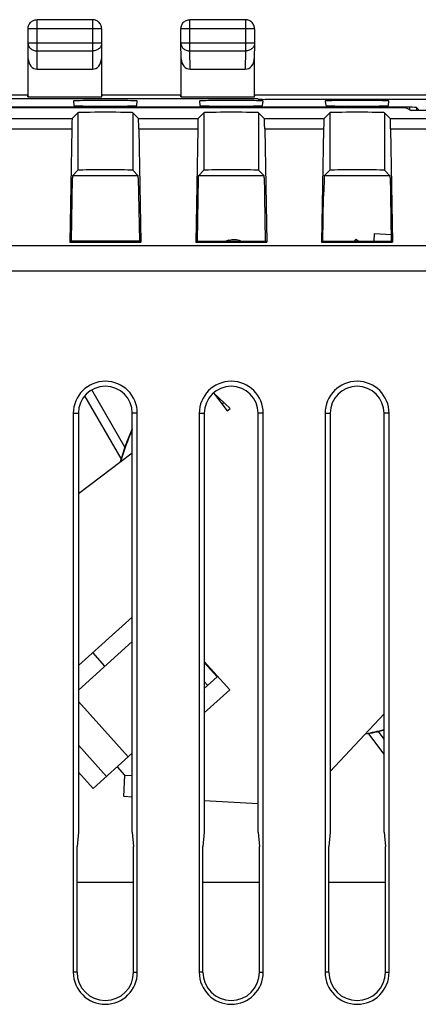
# Model space of a CAD drawing. Units: millimetres. Extents: x -33.7 to 33.7, y -24.5 to 24.5.
# Drawn here: x -14.6 to -3.5, y -2.9 to 24.5 of the extents above; entities that cross this region are included whole.
import ezdxf

# ---------------------------------------------------------------- set-up
doc = ezdxf.new("R2010")
doc.units = ezdxf.units.MM
doc.header["$LTSCALE"] = 16.335
doc.layers.get('0').update_dxf_attribs({"linetype": 'CONTINUOUS'})
doc.layers.add('ASSI', color=7, linetype='CONTINUOUS')
doc.layers.add('IMPORT_IGES', color=7, linetype='CONTINUOUS')

msp = doc.modelspace()

# ---------------------------------------------------------------- linework, layer by layer
at = {"color": 250, "linetype": 'CONTINUOUS'}
for p, q in [((-14.148, 23.628), (-14.148, 24.498)), ((-12.602, 24.498), (-12.602, 23.628)), ((-9.898, 23.628), (-9.898, 24.498)), ((-8.352, 24.498), (-8.352, 23.628)), ((-12.352, 24.248), (-14.398, 24.248)), ((-8.102, 24.248), (-10.148, 24.248)), ((-12.352, 23.844), (-14.398, 23.844)), ((-8.102, 23.844), (-10.148, 23.844)), ((-14.14, 23.123), (-14.148, 23.628)), ((-14.148, 23.628), (-12.602, 23.628)), ((-12.602, 23.628), (-12.61, 23.123)), ((-9.89, 23.123), (-9.898, 23.628)), ((-9.898, 23.628), (-8.352, 23.628)), ((-8.352, 23.628), (-8.36, 23.123)), ((-3.797, 22.061), (-3.797, 21.995)), ((-3.597, 22.057), (-3.597, 21.971)), ((-3.549, 22.01), (-3.549, 21.971))]:
    msp.add_line(p, q, dxfattribs=at)
at = {"color": 7, "linetype": 'CONTINUOUS'}
for p, q in [((-12.602, 24.498), (-14.148, 24.498)), ((-8.352, 24.498), (-9.898, 24.498)), ((-14.398, 23.844), (-14.398, 24.248)), ((-12.352, 24.248), (-12.352, 23.844)), ((-10.148, 23.844), (-10.148, 24.248)), ((-8.102, 24.248), (-8.102, 23.844)), ((-14.391, 23.408), (-14.398, 23.841)), ((-12.352, 23.841), (-12.359, 23.408)), ((-10.141, 23.408), (-10.148, 23.841)), ((-8.102, 23.841), (-8.109, 23.408)), ((-14.391, 22.348), (-14.391, 23.413)), ((-12.359, 23.413), (-12.359, 22.348)), ((-10.141, 22.348), (-10.141, 23.413)), ((-8.109, 23.413), (-8.109, 22.348)), ((-14.14, 23.123), (-12.61, 23.123)), ((-9.89, 23.123), (-8.36, 23.123)), ((-8.214, 22.3), (-28.708, 22.3)), ((-14.4, 22.4), (-18.05, 22.4)), ((-14.4, 22.348), (-14.4, 22.4)), ((-14.4, 22.4), (-14.392, 22.349)), ((-14.4, 22.348), (-12.35, 22.348)), ((-13.134, 22.235), (-13.123, 22.109)), ((-12.35, 22.4), (-12.358, 22.349)), ((-12.35, 22.348), (-12.35, 22.4)), ((-10.15, 22.4), (-12.35, 22.4)), ((-11.377, 22.109), (-11.366, 22.235)), ((-10.15, 22.348), (-10.15, 22.4)), ((-10.15, 22.4), (-10.142, 22.349)), ((-10.15, 22.348), (-8.1, 22.348)), ((-9.634, 22.235), (-9.623, 22.109)), ((-8.1, 22.4), (-8.108, 22.349)), ((-8.1, 22.348), (-8.1, 22.4)), ((-2.57, 22.4), (-8.1, 22.4)), ((-8.014, 22.297), (-8.003, 22.286)), ((-7.877, 22.109), (-7.866, 22.235)), ((-7.803, 22.283), (-3.197, 22.283)), ((-6.134, 22.235), (-6.123, 22.109)), ((-4.377, 22.109), (-4.366, 22.235)), ((-3.797, 22.061), (-16.803, 22.061)), ((-3.597, 22.057), (-3.549, 22.01))]:
    msp.add_line(p, q, dxfattribs=at)
for points in [[(-14.398, 24.248), (-14.396, 24.274), (-14.392, 24.3), (-14.385, 24.325), (-14.376, 24.35), (-14.364, 24.373), (-14.35, 24.395), (-14.333, 24.416), (-14.315, 24.434), (-14.294, 24.45), (-14.272, 24.465), (-14.249, 24.477), (-14.224, 24.486), (-14.199, 24.492), (-14.174, 24.496), (-14.148, 24.498)], [(-12.352, 24.248), (-12.354, 24.274), (-12.358, 24.3), (-12.365, 24.325), (-12.374, 24.35), (-12.386, 24.373), (-12.4, 24.395), (-12.417, 24.416), (-12.436, 24.434), (-12.456, 24.451), (-12.479, 24.465), (-12.502, 24.477), (-12.526, 24.486), (-12.551, 24.493), (-12.577, 24.496), (-12.602, 24.498)], [(-10.148, 24.248), (-10.146, 24.274), (-10.142, 24.3), (-10.135, 24.325), (-10.126, 24.35), (-10.114, 24.373), (-10.1, 24.395), (-10.083, 24.416), (-10.065, 24.434), (-10.044, 24.45), (-10.022, 24.465), (-9.999, 24.477), (-9.974, 24.486), (-9.949, 24.492), (-9.924, 24.496), (-9.898, 24.498)], [(-8.102, 24.248), (-8.104, 24.274), (-8.108, 24.3), (-8.115, 24.325), (-8.124, 24.35), (-8.136, 24.373), (-8.15, 24.395), (-8.167, 24.416), (-8.186, 24.434), (-8.206, 24.451), (-8.229, 24.465), (-8.252, 24.477), (-8.276, 24.486), (-8.301, 24.493), (-8.327, 24.496), (-8.352, 24.498)]]:
    msp.add_lwpolyline(points, dxfattribs=at)
at = {"color": 250, "linetype": 'CONTINUOUS'}
for points in [[(-14.398, 23.841), (-14.397, 23.822), (-14.393, 23.799), (-14.386, 23.777), (-14.376, 23.756), (-14.365, 23.736), (-14.35, 23.717), (-14.334, 23.699), (-14.315, 23.683), (-14.295, 23.669), (-14.273, 23.656), (-14.249, 23.646), (-14.225, 23.638), (-14.2, 23.632), (-14.174, 23.629), (-14.148, 23.628)], [(-12.352, 23.844), (-12.353, 23.822), (-12.357, 23.799), (-12.364, 23.777), (-12.374, 23.756), (-12.385, 23.736), (-12.4, 23.717), (-12.416, 23.699), (-12.435, 23.683), (-12.455, 23.669), (-12.477, 23.656), (-12.5, 23.646), (-12.525, 23.638), (-12.55, 23.632), (-12.576, 23.629), (-12.602, 23.628)], [(-10.148, 23.841), (-10.147, 23.822), (-10.143, 23.799), (-10.136, 23.777), (-10.126, 23.756), (-10.115, 23.736), (-10.1, 23.717), (-10.084, 23.699), (-10.065, 23.683), (-10.045, 23.669), (-10.023, 23.656), (-9.999, 23.646), (-9.975, 23.638), (-9.95, 23.632), (-9.924, 23.629), (-9.898, 23.628)], [(-8.102, 23.844), (-8.103, 23.822), (-8.107, 23.799), (-8.114, 23.777), (-8.124, 23.756), (-8.135, 23.736), (-8.15, 23.717), (-8.166, 23.699), (-8.185, 23.683), (-8.205, 23.669), (-8.227, 23.656), (-8.25, 23.646), (-8.275, 23.638), (-8.3, 23.632), (-8.326, 23.629), (-8.352, 23.628)]]:
    msp.add_lwpolyline(points, dxfattribs=at)
at = {"color": 7, "linetype": 'CONTINUOUS'}
for centre, major_axis, ratio, start_param, end_param in [((-14.141, 23.411), (-0.004, 0.289), 0.866001, 1.570793, 3.128503), ((-12.609, 23.411), (0.004, 0.289), 0.866001, -3.128503, -1.570793), ((-9.891, 23.411), (-0.004, 0.289), 0.866001, 1.570793, 3.128503), ((-8.359, 23.411), (0.004, 0.289), 0.866001, -3.128503, -1.570793), ((-12.25, 22.235), (0.884, 0), 0.017455, -0.001527, 3.14312), ((-8.75, 22.235), (0.884, 0), 0.017455, -0.001527, 3.14312), ((-8.214, 22.297), (0.2, 0), 0.017455, 6.300639, 7.853982), ((-7.803, 22.286), (0.2, 0), 0.017455, -3.124139, -1.570796), ((-5.25, 22.235), (0.884, 0), 0.017455, -0.001527, 3.14312), ((-12.25, 22.109), (0.873, 0), 0.017455, -3.140066, -0.001527), ((-8.75, 22.109), (0.873, 0), 0.017455, -3.140066, -0.001527), ((-5.25, 22.109), (0.873, 0), 0.017455, -3.140066, -0.001527), ((-3.797, 22.057), (0.2, 0), 0.017455, 0.017453, 1.570796)]:
    msp.add_ellipse(centre, major_axis=major_axis, ratio=ratio, start_param=start_param, end_param=end_param, dxfattribs=at)
at = {"layer": 'ASSI', "color": 7, "linetype": 'CONTINUOUS'}
for p, q in [((-4.39, 22.05), (-16.4, 22.05)), ((-3.89, 22.042), (-3.75, 21.971)), ((3.75, 21.971), (-3.75, 21.971)), ((-13.17, 21.752), (-13.013, 21.909)), ((-11.33, 21.752), (-11.487, 21.909)), ((-9.67, 21.752), (-9.513, 21.909)), ((-7.83, 21.752), (-7.987, 21.909)), ((-6.17, 21.752), (-6.013, 21.909)), ((-4.33, 21.752), (-4.487, 21.909)), ((-13.182, 21.459), (-13.237, 18.307)), ((-11.318, 21.459), (-11.263, 18.307)), ((-9.682, 21.459), (-9.737, 18.307)), ((-7.818, 21.459), (-7.763, 18.307)), ((-6.182, 21.459), (-6.237, 18.307)), ((-4.318, 21.459), (-4.263, 18.307)), ((-13.164, 20.158), (-13.013, 20.309)), ((-11.336, 20.158), (-11.487, 20.309)), ((-9.664, 20.158), (-9.513, 20.309)), ((-7.836, 20.158), (-7.987, 20.309)), ((-6.164, 20.158), (-6.013, 20.309)), ((-4.336, 20.158), (-4.487, 20.309)), ((-13.167, 20.1), (-13.197, 18.347)), ((-11.333, 20.1), (-11.303, 18.347)), ((-9.667, 20.1), (-9.697, 18.337)), ((-7.833, 20.1), (-7.826, 19.709)), ((-6.167, 20.1), (-6.174, 19.709)), ((-4.333, 20.1), (-4.326, 19.709)), ((-7.793, 18.337), (-7.815, 19.591)), ((-6.207, 18.337), (-6.185, 19.591)), ((-4.293, 18.337), (-4.315, 19.591)), ((-13.237, 18.307), (-13.197, 18.347)), ((-13.237, 18.307), (-11.263, 18.307)), ((-13.197, 18.347), (-11.303, 18.347)), ((-11.263, 18.307), (-11.303, 18.347)), ((-9.737, 18.307), (-9.707, 18.337)), ((-9.737, 18.307), (-7.763, 18.307)), ((-9.707, 18.337), (-7.793, 18.337)), ((-7.763, 18.307), (-7.793, 18.337)), ((-6.237, 18.307), (-6.207, 18.337)), ((-6.237, 18.307), (-4.263, 18.307)), ((-6.207, 18.337), (-4.293, 18.337)), ((-4.263, 18.307), (-4.293, 18.337)), ((-13.14, 13.55), (-13.14, -2)), ((-13, 13.55), (-13, 1.9)), ((-11.5, 1.9), (-11.5, 13.55)), ((-11.36, -2), (-11.36, 13.55)), ((-9.64, 13.55), (-9.64, -2)), ((-9.5, 13.55), (-9.5, 1.9)), ((-8, 1.9), (-8, 13.55)), ((-7.86, -2), (-7.86, 13.55)), ((-6.14, 13.55), (-6.14, -2)), ((-6, 13.55), (-6, 1.9)), ((-4.5, 1.9), (-4.5, 13.55)), ((-4.36, -2), (-4.36, 13.55)), ((-13, 1.9), (-13.035, 1.5)), ((-11.5, 1.9), (-11.465, 1.5)), ((-9.5, 1.9), (-9.535, 1.5)), ((-8, 1.9), (-7.965, 1.5)), ((-6, 1.9), (-6.035, 1.5)), ((-4.5, 1.9), (-4.465, 1.5)), ((-13.035, -2), (-13.035, 1.5)), ((-11.465, -2), (-11.465, 1.5)), ((-9.535, -2), (-9.535, 1.5)), ((-7.965, -2), (-7.965, 1.5)), ((-6.035, -2), (-6.035, 1.5)), ((-4.465, -2), (-4.465, 1.5))]:
    msp.add_line(p, q, dxfattribs=at)
at = {"layer": 'ASSI', "color": 250, "linetype": 'CONTINUOUS'}
for p, q in [((-16.102, 21.752), (-13.17, 21.752)), ((-13.013, 21.909), (-13.013, 20.309)), ((-11.487, 21.909), (-11.487, 20.309)), ((-11.33, 21.752), (-9.67, 21.752)), ((-9.513, 21.909), (-9.513, 20.309)), ((-7.987, 21.909), (-7.987, 20.309)), ((-7.83, 21.752), (-6.17, 21.752)), ((-6.013, 21.909), (-6.013, 20.309)), ((-4.487, 21.909), (-4.487, 20.309)), ((-4.33, 21.752), (-2.67, 21.752)), ((-16.096, 21.459), (-13.182, 21.459)), ((-11.318, 21.459), (-9.682, 21.459)), ((-7.818, 21.459), (-6.182, 21.459)), ((-4.318, 21.459), (-2.682, 21.459)), ((32.008, 18.206), (-32.007, 18.206)), ((32.008, 17.499), (-32.008, 17.499)), ((-13.14, 13.55), (-13, 13.55)), ((-11.36, 13.55), (-11.5, 13.55)), ((-9.64, 13.55), (-9.5, 13.55)), ((-7.86, 13.55), (-8, 13.55)), ((-6.14, 13.55), (-6, 13.55)), ((-4.36, 13.55), (-4.5, 13.55)), ((-13.035, -2), (-13.14, -2)), ((-11.465, -2), (-11.36, -2)), ((-9.535, -2), (-9.64, -2)), ((-7.965, -2), (-7.86, -2)), ((-6.035, -2), (-6.14, -2)), ((-4.465, -2), (-4.36, -2))]:
    msp.add_line(p, q, dxfattribs=at)
at = {"layer": 'ASSI', "color": 7, "linetype": 'CONTINUOUS'}
for centre, radius, start, end in [((-12.25, 13.55), 0.89, 0, 180), ((-12.25, 13.55), 0.75, 0, 180), ((-8.75, 13.55), 0.89, 0, 180), ((-8.75, 13.55), 0.75, 0, 180), ((-5.25, 13.55), 0.89, 0, 180), ((-5.25, 13.55), 0.75, 0, 180), ((-12.25, -2), 0.89, 180, 360), ((-12.25, -2), 0.785, 180, 360), ((-8.75, -2), 0.89, 180, 360), ((-8.75, -2), 0.785, 180, 360), ((-5.25, -2), 0.89, 180, 360), ((-5.25, -2), 0.785, 180, 360)]:
    msp.add_arc(centre, radius, start, end, dxfattribs=at)
for centre, major_axis, start_param, end_param in [((-12.25, 21.909), (0.763, 0), 0.017453, 3.124139), ((-8.75, 21.909), (0.763, 0), 0.017453, 3.124139), ((-5.25, 21.909), (0.763, 0), 0.017453, 3.124139), ((-4.39, 22.041), (0.5, 0), 0.034907, 1.570796), ((-13.17, 20.752), (0, 1), 0.017453, 0.785398), ((-11.33, 20.752), (0, 1), -0.785398, -0.017453), ((-9.67, 20.752), (0, 1), 0.017453, 0.785398), ((-7.83, 20.752), (0, 1), -0.785398, -0.017453), ((-6.17, 20.752), (0, 1), 0.017453, 0.785398), ((-4.33, 20.752), (0, 1), -0.785398, -0.017453), ((-12.25, 20.309), (0.763, 0), 0.017453, 3.124139), ((-8.75, 20.309), (0.763, 0), 0.017453, 3.124139), ((-5.25, 20.309), (0.763, 0), 0.017453, 3.124139), ((-13.164, 19.958), (0, 0.2), 0.017453, 0.785398), ((-11.336, 19.958), (0, 0.2), -0.785398, -0.017453), ((-9.664, 19.958), (0, 0.2), 0.017453, 0.785398), ((-7.836, 19.958), (0, 0.2), -0.785398, -0.017453), ((-6.164, 19.958), (0, 0.2), 0.017453, 0.785398), ((-4.336, 19.958), (0, 0.2), -0.785398, -0.017453), ((-7.824, 19.85), (0, 0.2), -3.926991, -3.141593), ((-7.817, 19.45), (0, 0.2), -0.785398, 0), ((-6.183, 19.45), (0, 0.2), 0, 0.785398), ((-6.176, 19.85), (0, 0.2), 3.141593, 3.926991), ((-4.324, 19.85), (0, 0.2), -3.926991, -3.141593), ((-4.317, 19.45), (0, 0.2), -0.785398, 0)]:
    msp.add_ellipse(centre, major_axis=major_axis, ratio=0.017455, start_param=start_param, end_param=end_param, dxfattribs=at)
at = {"layer": 'IMPORT_IGES', "color": 7, "linetype": 'CONTINUOUS'}
for p, q in [((-11.336, 20.15), (-13.164, 20.15)), ((-7.836, 20.15), (-9.664, 20.15)), ((-4.336, 20.15), (-6.164, 20.15)), ((-8.813, 18.361), (-8.899, 18.337)), ((-5.329, 18.337), (-5.276, 18.394)), ((-5.276, 18.394), (-5.215, 18.337)), ((-4.78, 18.337), (-4.769, 18.55)), ((-4.769, 18.55), (-4.296, 18.525)), ((-11.809, 12.288), (-12.821, 14.036)), ((-9.243, 14.115), (-8.867, 13.616)), ((-8.777, 13.684), (-9.241, 14.116)), ((-8.867, 13.616), (-8.777, 13.684)), ((-13, 11.317), (-11.5, 12.447)), ((-13, 6.531), (-11.5, 7.882)), ((-13, 5.852), (-11.5, 7.203)), ((-12.259, 6.519), (-12.597, 6.894)), ((-9.5, 6.641), (-8.791, 5.853)), ((-9.14, 6.217), (-9.5, 6.617)), ((-9.5, 5.893), (-9.14, 6.217)), ((-9.402, 5.982), (-9.5, 6.091)), ((-9.472, 5.918), (-9.5, 5.949)), ((-8.791, 5.853), (-9.5, 5.215)), ((-4.5, 5.193), (-6, 3.583)), ((-4.5, 4.068), (-4.926, 4.638)), ((-13, 4.317), (-12.217, 3.447)), ((-12.589, 3.112), (-11.5, 4.093)), ((-12.589, 3.112), (-13, 3.569)), ((-11.705, 3.485), (-11.915, 3.719)), ((-11.736, 2.886), (-11.705, 3.485)), ((-11.705, 3.485), (-11.5, 3.475)), ((-11.5, 2.874), (-11.736, 2.886)), ((-8, 2.69), (-9.5, 2.769)), ((-11.465, 0.5), (-13.035, 0.5)), ((-7.965, 0.5), (-9.535, 0.5)), ((-4.465, 0.5), (-6.035, 0.5))]:
    msp.add_line(p, q, dxfattribs=at)
at = {"layer": 'IMPORT_IGES', "color": 250, "linetype": 'CONTINUOUS'}
for p, q in [((-8.813, 18.361), (-8.806, 18.337)), ((-11.706, 12.61), (-12.627, 14.198)), ((-11.613, 3.991), (-13, 5.531)), ((-4.5, 4.486), (-4.66, 4.7))]:
    msp.add_line(p, q, dxfattribs=at)
at = {"layer": 'IMPORT_IGES', "color": 7, "linetype": 'CONTINUOUS'}
for centre, radius, start, end in [((-8.681, 17.878), 0.5, 66.6281, 105.3184), ((-9.235, 14.394), 0.615, 290.4547, 297.2654), ((-6, 10.6), 6.05, 155.3864, 164.7144), ((-6, 10.6), 6.039, 155.6582, 164.5626), ((-6, 10.6), 6.05, 279.2949, 284.3563), ((-6, 10.6), 6.039, 279.4244, 284.3898)]:
    msp.add_arc(centre, radius, start, end, dxfattribs=at)
at = {"layer": 'IMPORT_IGES', "color": 250, "linetype": 'CONTINUOUS'}
msp.add_arc((-9.235, 14.394), 0.365, 278.925, 282.2971, dxfattribs=at)

doc.saveas('drawing.dxf')
